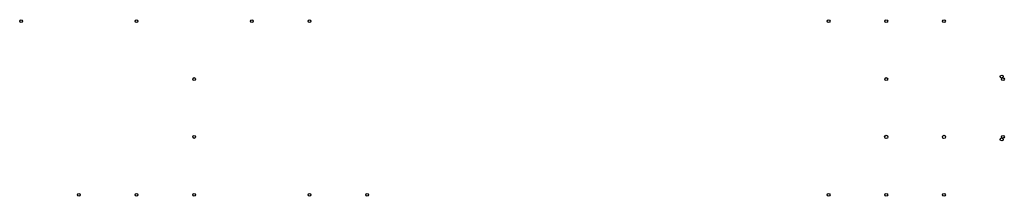
# Model space of a CAD drawing. Units: millimetres. Extents: x 5655 to 21020, y 7673 to 10418.
import ezdxf

# ---------------------------------------------------------------- set-up
doc = ezdxf.new("R2010")
doc.units = ezdxf.units.MM
doc.layers.add('30', color=30, linetype='Continuous')
doc.layers.add('51', color=51, linetype='Continuous')

msp = doc.modelspace()

# ---------------------------------------------------------------- linework, layer by layer
at = {"layer": '30'}
for centre in [(19178, 8596, 3430), (19178, 8596, 3430), (20078, 8596, 3430), (20078, 8596, 3430)]:
    msp.add_circle(centre, 25, dxfattribs=at)
at = {"layer": '51'}
for centre in [(5678, 10396, 270), (7478, 10396, 270), (9278, 10396, 270), (10178, 10396, 270), (18278, 10396, 20), (19178, 10396, 20), (20078, 10396, 20), (20078, 10396, 730), (20078, 10396, 1440), (20979, 9535, 1440), (20979, 9535, 20), (20979, 9535, 730), (8378, 9496), (19178, 9496, 2100), (20998, 9496, 1376), (8378, 8596), (20998, 8596, 730), (20998, 8596, 20), (20979, 8557, 1440), (20979, 8557, 20), (20979, 8557, 730), (6578, 7696, 270), (7478, 7696, 270), (8378, 7696, 270), (10178, 7696, 270), (11078, 7696, 270), (18278, 7696, 20), (19178, 7696, 20), (20078, 7696, 20), (20078, 7696, 730), (20078, 7696, 1440)]:
    msp.add_circle(centre, 22.5, dxfattribs=at)

doc.saveas('drawing.dxf')
